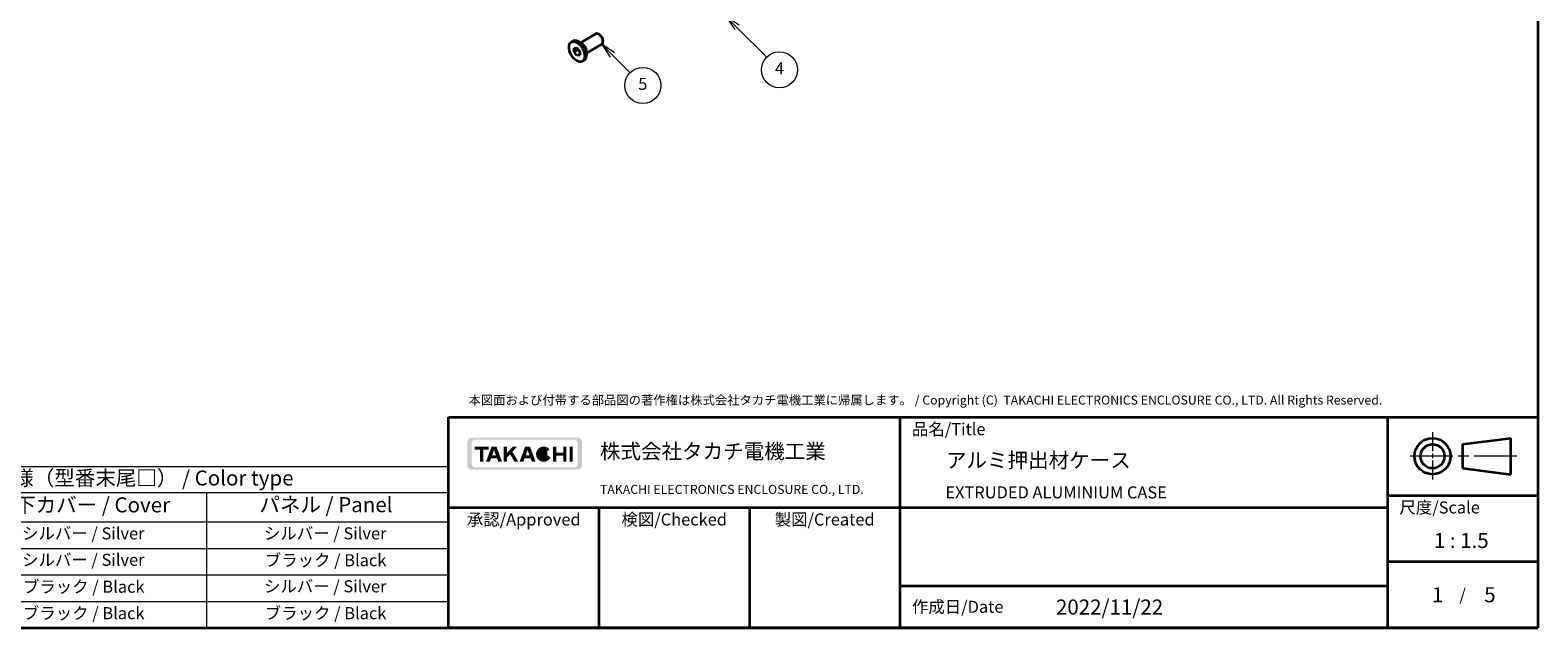
# Model space of a CAD drawing. Units: millimetres. Extents: x 0 to 2972, y 0 to 422.
# Drawn here: x 211 to 586, y 0 to 149 of the extents above; entities that cross this region are included whole.
import ezdxf
from ezdxf.enums import TextEntityAlignment as Align

# ---------------------------------------------------------------- set-up
doc = ezdxf.new("R2010")
doc.units = ezdxf.units.MM
doc.header["$LTSCALE"] = 1.5
doc.linetypes.add('CHAIN', pattern=[0.3543, 0.2362, -0.0295, 0.0591, -0.0295])
for name, color, linetype, lineweight in [('Border (ISO)', 7, 'Continuous', 35), ('Symbol (ISO)', 7, 'Continuous', 18), ('Title (ISO)', 7, 'Continuous', 35), ('Visible (ISO)', 7, 'Continuous', 35)]:
    doc.layers.add(name, color=color, linetype=linetype, lineweight=lineweight)
doc.layers.add('Hatch (ISO)', color=1, linetype='Continuous', lineweight=18, true_color=0xff0000)
doc.layers.add('Symbol (TK)', color=100, linetype='Continuous', lineweight=18, true_color=0x00ff3f)
doc.styles.add('Note Text (TK)', font='txt')
doc.styles.add('Note Text (TK2)', font='txt')
doc.styles.add('takachi1', font='txt', dxfattribs={"height": 2.5})
doc.styles.add('文字スタイル67', font='arial.ttf')

# ---------------------------------------------------------------- blocks, each defined once
blk = doc.blocks.new('図面枠 tk図枠')
at = {"layer": 'Border (ISO)'}
for p in [(405.5, 289), (14.5, 8)]:
    blk.add_line(p, (405.5, 8), dxfattribs=at)
blk = doc.blocks.new('表題欄 tk表題欄')
at = {"layer": 'Hatch (ISO)'}
h = blk.add_hatch(color=256, dxfattribs=at)
edge = h.paths.add_edge_path(flags=0)
edge.add_arc((95.58, 236.3), 0.596, 270, 360)
edge.add_line((96.17, 236.3), (96.17, 239.71))
edge.add_arc((95.58, 239.71), 0.596, 0, 90)
edge.add_line((95.58, 240.31), (79.14, 240.31))
edge.add_arc((79.14, 239.71), 0.596, 90, 180)
edge.add_line((78.54, 239.71), (78.54, 236.3))
edge.add_arc((79.14, 236.3), 0.596, 180, 270)
edge.add_line((79.14, 235.7), (95.58, 235.7))
edge = h.paths.add_edge_path()
edge.add_line((77.84, 239.96), (77.84, 236.05))
edge.add_arc((78.54, 236.05), 0.702, 180, 270)
edge.add_line((78.54, 235.35), (96.17, 235.35))
edge.add_arc((96.17, 236.05), 0.702, 270, 360)
edge.add_line((96.87, 236.05), (96.87, 239.96))
edge.add_arc((96.17, 239.96), 0.702, 0, 90)
edge.add_line((96.17, 240.66), (78.54, 240.66))
edge.add_arc((78.54, 239.96), 0.702, 90, 180)
for points in [[(79.07, 239.15), (79.07, 238.66), (79.92, 238.66), (79.92, 236.66), (80.51, 236.66), (80.51, 238.66), (81.36, 238.66), (81.36, 239.15)], [(85.68, 236.66), (84.94, 237.89), (84.42, 237.32), (84.42, 236.66), (83.9, 236.66), (83.9, 239.15), (84.42, 239.15), (84.42, 238.1), (85.39, 239.15), (86.11, 239.15), (85.32, 238.3), (86.3, 236.66)], [(92.09, 239.15), (92.09, 236.66), (92.61, 236.66), (92.61, 237.66), (93.77, 237.66), (93.77, 236.66), (94.29, 236.66), (94.29, 239.15), (93.77, 239.15), (93.77, 238.15), (92.61, 238.15), (92.61, 239.15)], [(94.84, 239.15), (94.84, 236.66), (95.36, 236.66), (95.36, 239.15)]]:
    blk.add_hatch(color=256, dxfattribs=at).paths.add_polyline_path(points)
h = blk.add_hatch(color=256, dxfattribs=at)
h.paths.add_polyline_path([(82.59, 237.71), (81.95, 237.71), (82.27, 238.58)], flags=0)
h.paths.add_polyline_path([(82.78, 237.2), (81.76, 237.2), (81.57, 236.66), (80.95, 236.66), (81.86, 239.15), (82.68, 239.15), (83.59, 236.66), (82.98, 236.66)])
h = blk.add_hatch(color=256, dxfattribs=at)
h.paths.add_polyline_path([(87.53, 237.71), (88.16, 237.71), (87.85, 238.58)], flags=0)
h.paths.add_polyline_path([(87.14, 236.66), (87.34, 237.2), (88.35, 237.2), (88.55, 236.66), (89.17, 236.66), (88.25, 239.15), (87.44, 239.15), (86.52, 236.66)])
h = blk.add_hatch(color=256, dxfattribs=at)
edge = h.paths.add_edge_path()
edge.add_arc((90.52, 237.9), 1.27, 38.5505, 336.582)
edge.add_line((91.69, 237.4), (91.17, 237.62))
edge.add_ellipse((90.52, 237.9), major_axis=(0, -0.8), ratio=0.867347, start_angle=124.651, end_angle=429.4109, ccw=False)
edge.add_line((91.09, 238.36), (91.52, 238.7))
at = {"layer": 'Title (ISO)'}
for p, q in [((74.71, 244.05), (255.71, 244.05)), ((74.71, 209.05), (74.71, 244.05)), ((149.71, 244.05), (149.71, 209.05)), ((230.71, 244.05), (230.71, 209.05)), ((255.71, 244.05), (255.71, 209.05)), ((243.21, 239.55), (251.21, 240.55)), ((251.21, 234.55), (251.21, 240.55)), ((243.21, 239.55), (243.21, 235.55)), ((243.21, 235.55), (251.21, 234.55)), ((230.71, 231.05), (255.71, 231.05)), ((74.71, 229.05), (230.71, 229.05)), ((99.71, 229.05), (99.71, 209.05)), ((124.71, 229.05), (124.71, 209.05)), ((230.71, 220.05), (255.71, 220.05)), ((149.71, 216.05), (230.71, 216.05)), ((255.71, 209.05), (74.71, 209.05))]:
    blk.add_line(p, q, dxfattribs=at)
at = {"layer": 'Title (ISO)', "color": 4, "linetype": 'CHAIN', "lineweight": 18, "ltscale": 8.88956, "true_color": 0x00ffff}
blk.add_line((238.21, 241.55), (238.21, 233.55), dxfattribs=at)
at = {"layer": 'Title (ISO)', "color": 4, "linetype": 'CHAIN', "lineweight": 18, "ltscale": 20.001633, "true_color": 0x00ffff}
blk.add_line((252.21, 237.55), (234.21, 237.55), dxfattribs=at)
at = {"layer": 'Title (ISO)'}
for radius in [3, 2]:
    blk.add_circle((238.21, 237.55), radius, dxfattribs=at)
at = {"layer": 'Title (ISO)', "color": 1, "true_color": 0xff0000, "char_height": 2, "line_spacing_factor": 1.5, "style": 'Note Text (TK)'}
for s, insert, attachment_point in [('\\fＭＳ Ｐゴシック|b0|i0;\\H2.0000;品名/Title', (151.71, 242.05), 4), ('\\fＭＳ Ｐゴシック|b0|i0;\\H2.0000;承認/Approved', (87.21, 227.05), 5), ('\\fＭＳ Ｐゴシック|b0|i0;\\H2.0000;検図/Checked', (112.21, 227.05), 5), ('\\fＭＳ Ｐゴシック|b0|i0;\\H2.0000;製図/Created', (137.21, 227.05), 5), ('\\fＭＳ Ｐゴシック|b0|i0;\\H2.0000;尺度/Scale', (232.71, 229.05), 4), ('\\fＭＳ Ｐゴシック|b0|i0;\\H2.0000;作成日/Date', (151.71, 212.55), 4)]:
    blk.add_mtext(s, dxfattribs=dict(at, insert=insert, attachment_point=attachment_point))
at = {"layer": 'Title (ISO)', "color": 7, "line_spacing_factor": 1.5, "style": 'Note Text (TK)'}
for s, insert, char_height, attachment_point in [('株式会社タカチ電機工業', (99.87, 238.05), 2.5, 4), ('\\fArial|b0|i0;\\H1.4986;TAKACHI ELECTRONICS ENCLOSURE CO., LTD.', (99.87, 232.05), 1.4986, 4), ('\\fＭＳ Ｐゴシック|b0|i0;\\H2.0000;/', (243.21, 214.55), 2, 5)]:
    blk.add_mtext(s, dxfattribs=dict(at, insert=insert, char_height=char_height, attachment_point=attachment_point))
at = {"layer": 'Title (ISO)', "color": 7}
for tag, p, height, style in [('<品名>_001', (157.37, 235.65), 2.5, 'Note Text (TK)'), ('<Title>_001', (157.27, 230.55), 2, '文字スタイル67'), ('<尺度>_001', (238.44, 222.32), 2.5, 'Note Text (TK)'), ('<ページ_No.>_001', (238.1, 213.3), 2.5, 'Note Text (TK)'), ('<総ページ数>_001', (246.8, 213.3), 2.5, 'Note Text (TK)'), ('作成日_001', (175.66, 211.26), 2.5, 'Note Text (TK)')]:
    blk.add_attdef(tag, p, '', height=height, dxfattribs=dict(at, style=style))
at = {"layer": 'Title (ISO)', "color": 7, "style": 'Note Text (TK)'}
blk.add_attdef('<承認>', text='', height=2.5, dxfattribs=at).set_placement((87.21, 217.05), align=Align.MIDDLE_CENTER)
blk = doc.blocks.new('バルーン4')
at = {"layer": 'Symbol (TK)', "color": 100, "true_color": 0x00ff40}
for p, q in [((275.34, 120.02), (273.57, 121.79)), ((275.69, 120.38), (273.57, 121.79)), ((273.57, 121.79), (274.99, 119.67)), ((275.34, 120.02), (278.29, 117.07))]:
    blk.add_line(p, q, dxfattribs=at)
at = {"layer": 'Symbol (TK)'}
blk.add_circle((280.4, 114.96), 3, dxfattribs=at)
at = {"layer": 'Symbol (TK)', "color": 7, "insert": (280.4, 114.96), "char_height": 2, "attachment_point": 5, "style": 'Note Text (TK2)'}
blk.add_mtext('5', dxfattribs=at)
blk = doc.blocks.new('バルーン6')
at = {"layer": 'Symbol (TK)', "color": 100, "true_color": 0x00ff40}
for p, q in [((296.05, 124.6), (294.28, 126.36)), ((296.41, 124.95), (294.28, 126.36)), ((294.28, 126.36), (295.7, 124.24)), ((296.05, 124.6), (301, 119.65))]:
    blk.add_line(p, q, dxfattribs=at)
at = {"layer": 'Symbol (TK)'}
blk.add_circle((303.11, 117.54), 3, dxfattribs=at)
at = {"layer": 'Symbol (TK)', "color": 7, "insert": (303.11, 117.52), "char_height": 2, "attachment_point": 5, "style": 'Note Text (TK2)'}
blk.add_mtext('4', dxfattribs=at)
blk = doc.blocks.new('テーブル1')
at = {"layer": 'Symbol (ISO)'}
for p, q in [((299.5, 69.78), (405.5, 69.78)), ((299.5, 69.78), (299.5, 65.5)), ((405.5, 69.78), (405.5, 65.5)), ((299.5, 65.5), (405.5, 65.5)), ((299.5, 65.5), (299.5, 60.6)), ((325.11, 65.5), (325.11, 60.6)), ((365.31, 65.5), (365.31, 60.6)), ((405.5, 65.5), (405.5, 60.6)), ((299.5, 60.6), (405.5, 60.6)), ((299.5, 60.6), (299.5, 43)), ((325.11, 60.6), (325.11, 43)), ((365.31, 60.6), (365.31, 43)), ((405.5, 60.6), (405.5, 43)), ((299.5, 56.2), (405.5, 56.2)), ((299.5, 51.8), (405.5, 51.8)), ((299.5, 47.4), (405.5, 47.4)), ((299.5, 43), (405.5, 43))]:
    blk.add_line(p, q, dxfattribs=at)
at = {"layer": 'Symbol (ISO)', "color": 7, "attachment_point": 7}
for s, insert, char_height, style in [('色仕様（型番末尾□） / Color type', (326.35, 65.86), 2.5, 'Note Text (TK)'), ('記号 / Code', (302.91, 61.43), 2.5, 'Note Text (TK)'), ('上下カバー / Cover', (330.08, 61.4), 2.5, 'Note Text (TK)'), ('パネル / Panel', (374.08, 61.43), 2.5, 'Note Text (TK)'), ('S S', (310.27, 57.38), 2, 'Note Text (TK2)'), ('シルバー / Silver                   ', (334.64, 57.07), 2, 'Note Text (TK2)'), ('シルバー / Silver                   ', (374.84, 57.07), 2, 'Note Text (TK2)'), ('S B', (310.22, 52.98), 2, 'Note Text (TK2)'), ('シルバー / Silver                   ', (334.64, 52.67), 2, 'Note Text (TK2)'), ('ブラック / Black                     ', (374.97, 52.61), 2, 'Note Text (TK2)'), ('B S', (310.24, 48.58), 2, 'Note Text (TK2)'), ('ブラック / Black                     ', (334.78, 48.21), 2, 'Note Text (TK2)'), ('シルバー / Silver                   ', (374.84, 48.27), 2, 'Note Text (TK2)'), ('B B', (310.19, 44.2), 2, 'Note Text (TK2)'), ('ブラック / Black                     ', (334.78, 43.81), 2, 'Note Text (TK2)'), ('ブラック / Black                     ', (374.97, 43.81), 2, 'Note Text (TK2)')]:
    blk.add_mtext(s, dxfattribs=dict(at, insert=insert, char_height=char_height, style=style))

msp = doc.modelspace()

# ---------------------------------------------------------------- linework, layer by layer
at = {"layer": 'Visible (ISO)'}
for p, q in [((347.8684, 145.7958), (351.6811, 147.9914)), ((352.6498, 147.7901), (352.4337, 147.9154)), ((345.6073, 145.9593), (346.0245, 146.1995)), ((346.2825, 144.438), (346.9896, 144.5029)), ((346.2825, 143.494), (346.2825, 144.438)), ((347.2018, 144.0234), (346.2825, 143.494)), ((346.9896, 142.6148), (346.2825, 143.494)), ((346.9896, 144.5029), (347.6968, 143.6236)), ((347.6968, 143.022), (346.9896, 142.6148)), ((348.309, 145.5402), (347.4144, 146.0593)), ((347.6968, 143.6236), (347.6968, 142.6796)), ((349.3655, 143.1961), (353.1782, 145.3916)), ((349.3655, 143.7054), (349.3655, 142.6711)), ((353.4903, 146.3305), (353.4903, 146.0807)), ((347.6968, 142.6796), (346.9896, 142.6148)), ((348.372, 141.1584), (348.7892, 141.3986))]:
    msp.add_line(p, q, dxfattribs=at)
for centre, major_axis, start_param, end_param in [((347.4068, 143.7991), (-1.3823, 2.4004), 3.14159265, 6.28318531), ((352.4296, 146.6915), (-0.7485, 1.2999), 3.14159265, 6.28318531), ((352.6465, 146.8164), (-0.5955, 1.0341), 3.92892453, 5.49585344), ((348.3049, 144.3162), (0.7485, -1.2999), 0.78733187, 2.35426078)]:
    msp.add_ellipse(centre, major_axis=major_axis, ratio=0.57809312, start_param=start_param, end_param=end_param, dxfattribs=at)
msp.add_ellipse((346.9896, 143.5588), major_axis=(-1.3823, 2.4004), ratio=0.57809312, dxfattribs=at)
for points, weights in [([(347.2353, 144.1974), (347.2218, 144.1151), (347.2018, 144.0234)], [1.03958972244, 1.02330594982, 1]), ([(347.2018, 144.0234), (347.5116, 143.779), (347.6968, 143.5162)], [1, 1.09656875174, 1.0725752364])]:
    msp.add_rational_spline(points, weights, degree=2, dxfattribs=at)

# ---------------------------------------------------------------- block references
at = {"xscale": 1.5, "yscale": 1.5, "zscale": 1.5}
for name, p in [('図面枠 tk図枠', (-21.75, -12)), ('テーブル1', (-293.25, -64.5))]:
    msp.add_blockref(name, p, dxfattribs=at)
ref = msp.add_blockref('表題欄 tk表題欄', (202.9368, -313.5791), dxfattribs=dict(xscale=1.5, yscale=1.5, zscale=1.5))
ref.add_attrib('<品名>_001', 'アルミ押出材ケース', (438.9886, 39.8906), dxfattribs={"layer": 'Title (ISO)', "color": 7, "height": 3.75, "style": 'Note Text (TK)'})
ref.add_attrib('<尺度>_001', '1 : 1.5', (560.5909, 19.8963), dxfattribs={"layer": 'Title (ISO)', "color": 7, "height": 3.75, "style": 'Note Text (TK)'})
ref.add_attrib('作成日_001', '2022/11/22', (466.3956, 3.3111), dxfattribs={"layer": 'Title (ISO)', "color": 7, "height": 3.75, "style": 'Note Text (TK)'})
ref.add_attrib('<Title>_001', 'EXTRUDED ALUMINIUM CASE', (438.837, 32.25), dxfattribs={"layer": 'Title (ISO)', "color": 7, "height": 3, "style": '文字スタイル67'})
ref.add_attrib('<ページ_No.>_001', '1', (560.0838, 6.375), dxfattribs={"layer": 'Title (ISO)', "color": 7, "height": 3.75, "style": 'Note Text (TK)'})
ref.add_attrib('<総ページ数>_001', '5', (573.1364, 6.375), dxfattribs={"layer": 'Title (ISO)', "color": 7, "height": 3.75, "style": 'Note Text (TK)'})
at = {"layer": 'Symbol (TK)', "xscale": 1.5, "yscale": 1.5, "zscale": 1.5}
for name in ['バルーン6', 'バルーン4']:
    msp.add_blockref(name, (-57.1799, -37.2947), dxfattribs=at)

# ---------------------------------------------------------------- texts
at = {"insert": (319.9974, 57.8724), "char_height": 2.25, "attachment_point": 1, "style": 'takachi1'}
msp.add_mtext_dynamic_manual_height_columns('{\\fMeiryo UI|b0|i0|c128|p50;本図面および付帯する部品図の著作権は株式会社タカチ電機工業に帰属します。 / Copyright (C)  TAKACHI ELECTRONICS ENCLOSURE CO., LTD. All Rights Reserved.}', width=284.502569, gutter_width=18.75, heights=[0], dxfattribs=at)

doc.saveas('drawing.dxf')
